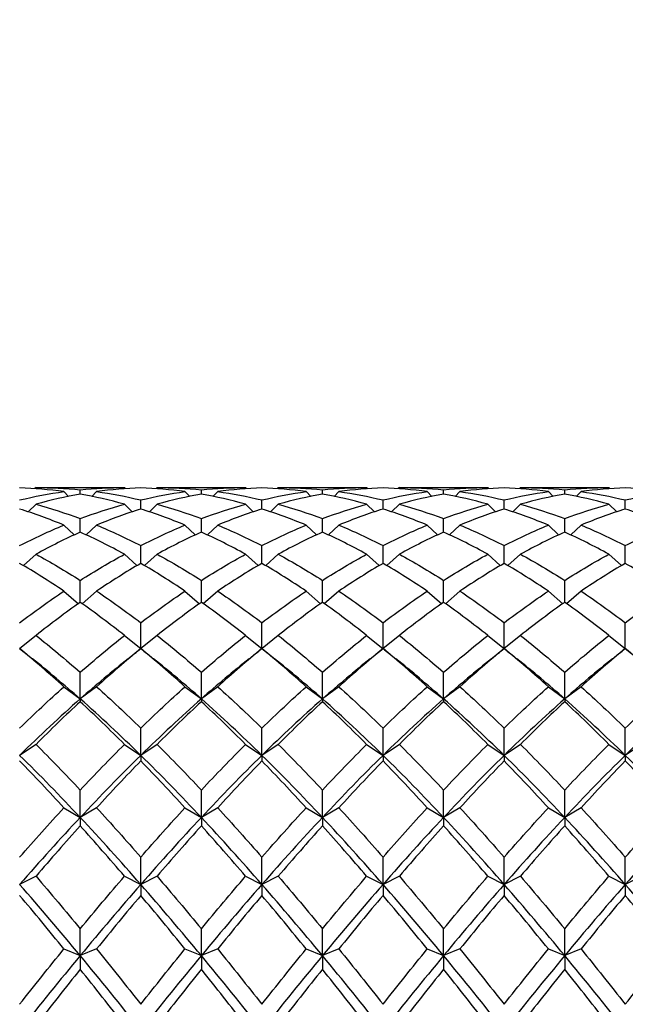
# Model space of a CAD drawing. Units: millimetres. Extents: x 19 to 722, y 20 to 505.
# Drawn here: x 561 to 570, y 349 to 362 of the extents above; entities that cross this region are included whole.
import ezdxf

# ---------------------------------------------------------------- set-up
doc = ezdxf.new("R2010")
doc.units = ezdxf.units.MM
doc.header["$LTSCALE"] = 2.5
doc.layers.add('Dimension (ISO)', color=7, linetype='Continuous', lineweight=18, true_color=0x00003f)
doc.layers.add('Visible (ISO)', color=7, linetype='Continuous', lineweight=25, true_color=0x00003f)
doc.styles.add('Samuel Heath (ISO)', font='tahoma.ttf')
doc.dimstyles.new('Samuel Heath (ISO)', dxfattribs={"dimscale": 2.5, "dimtxt": 3, "dimasz": 2.5, "dimexe": 1, "dimexo": 1.5, "dimgap": 0.762, "dimtad": 0, "dimtih": 1, "dimtoh": 1, "dimzin": 0, "dimdsep": 46, "dimtxsty": 'Samuel Heath (ISO)', "dimcen": 0.09, "dimdle": 10, "dimclrd": 256, "dimclre": 256, "dimclrt": 256, "dimazin": 0, "dimtfac": 1, "dimtmove": 0, "dimatfit": 3, "dimfxl": 1, "dimtolj": 1, "dimtzin": 0, "dimlwd": 15, "dimlwe": 15, "dimarcsym": 0})

# ---------------------------------------------------------------- blocks, each defined once
blk = doc.blocks.new('*D14')
at = {"layer": 'Defpoints', "color": 0, "transparency": 16777216}
for p in [(470.292, 393.464), (594.292, 335.124), (594.292, 314.313)]:
    blk.add_point(p, dxfattribs=at)
at = {"layer": 'Dimension (ISO)', "color": 176, "lineweight": 15, "true_color": 0x000080, "transparency": 16777216}
for p, q in [((470.292, 389.714), (470.292, 311.813)), ((594.292, 331.374), (594.292, 311.813)), ((476.542, 314.313), (513.344, 314.313)), ((588.042, 314.313), (551.239, 314.313))]:
    blk.add_line(p, q, dxfattribs=at)
at = {"layer": 'Dimension (ISO)', "color": 176, "true_color": 0x000080, "transparency": 16777216}
for points in [[(476.542, 315.354), (476.542, 313.271), (470.292, 314.313)], [(588.042, 315.354), (588.042, 313.271), (594.292, 314.313)]]:
    blk.add_solid(points, dxfattribs=at)
at = {"layer": 'Dimension (ISO)', "color": 176, "lineweight": 18, "true_color": 0x000080, "transparency": 16777216, "char_height": 7.5, "attachment_point": 2, "style": 'Samuel Heath (ISO)'}
for s, insert in [('\\A1; 124.00', (532.292, 324.03)), ('\\A1;[4{\\H0.7000x;\\S7/8;}]', (532.292, 312.408))]:
    blk.add_mtext(s, dxfattribs=dict(at, insert=insert))
blk = doc.blocks.new('*D15')
at = {"layer": 'Defpoints', "color": 0, "transparency": 16777216}
for p in [(495.192, 395.724), (594.092, 354.924), (596.71, 354.924)]:
    blk.add_point(p, dxfattribs=at)
at = {"layer": 'Dimension (ISO)', "color": 176, "lineweight": 15, "true_color": 0x000080, "transparency": 16777216}
for p, q in [((596.71, 395.724), (596.71, 419.608)), ((596.71, 419.608), (602.96, 419.608)), ((498.942, 395.724), (599.21, 395.724)), ((596.71, 361.174), (596.71, 389.474)), ((597.842, 354.924), (599.21, 354.924))]:
    blk.add_line(p, q, dxfattribs=at)
at = {"layer": 'Dimension (ISO)', "color": 176, "true_color": 0x000080, "transparency": 16777216}
for points in [[(595.668, 389.474), (597.752, 389.474), (596.71, 395.724)], [(595.668, 361.174), (597.752, 361.174), (596.71, 354.924)]]:
    blk.add_solid(points, dxfattribs=at)
at = {"layer": 'Dimension (ISO)', "color": 176, "lineweight": 18, "true_color": 0x000080, "transparency": 16777216, "char_height": 7.5, "attachment_point": 2, "style": 'Samuel Heath (ISO)'}
for s, insert in [('\\A1; 40.80', (619.092, 429.355)), ('\\A1;[1{\\H0.7000x;\\S5/8;}]', (619.092, 417.703))]:
    blk.add_mtext(s, dxfattribs=dict(at, insert=insert))

msp = doc.modelspace()

# ---------------------------------------------------------------- linework, layer by layer
at = {"layer": 'Visible (ISO)'}
for p, q in [((561.6835, 355.6739), (561.6692, 355.6595)), ((561.707, 355.6739), (562.8767, 355.6739)), ((562.9002, 355.6739), (562.9146, 355.6595)), ((563.3502, 355.6739), (563.3358, 355.6595)), ((563.3737, 355.6739), (564.5434, 355.6739)), ((564.5669, 355.6739), (564.5812, 355.6595)), ((565.0169, 355.6739), (565.0025, 355.6595)), ((565.0403, 355.6739), (566.2101, 355.6739)), ((566.2335, 355.6739), (566.2479, 355.6595)), ((566.6835, 355.6739), (566.6692, 355.6595)), ((566.707, 355.6739), (567.8767, 355.6739)), ((567.9002, 355.6739), (567.9146, 355.6595)), ((568.3502, 355.6739), (568.3358, 355.6595)), ((568.3737, 355.6739), (569.5434, 355.6739)), ((569.5669, 355.6739), (569.5812, 355.6595)), ((562.0669, 355.6183), (562.1324, 355.5531)), ((562.2919, 355.5831), (562.2919, 355.6449)), ((562.5169, 355.6183), (562.4513, 355.5531)), ((563.7335, 355.6183), (563.7991, 355.5531)), ((563.9585, 355.5831), (563.9585, 355.6449)), ((564.1835, 355.6183), (564.118, 355.5531)), ((565.4002, 355.6183), (565.4658, 355.5531)), ((565.6252, 355.5831), (565.6252, 355.6449)), ((565.8502, 355.6183), (565.7846, 355.5531)), ((567.0669, 355.6183), (567.1324, 355.5531)), ((567.2919, 355.5831), (567.2919, 355.6449)), ((567.5169, 355.6183), (567.4513, 355.5531)), ((568.7335, 355.6183), (568.7991, 355.5531)), ((568.9585, 355.5831), (568.9585, 355.6449)), ((569.1835, 355.6183), (569.118, 355.5531)), ((561.6835, 355.4455), (561.5765, 355.3408)), ((562.9002, 355.4455), (563.0072, 355.3408)), ((563.1252, 355.379), (563.1252, 355.5037)), ((563.3502, 355.4455), (563.2432, 355.3408)), ((564.5669, 355.4455), (564.6739, 355.3408)), ((564.7919, 355.379), (564.7919, 355.5037)), ((565.0169, 355.4455), (564.9099, 355.3408)), ((566.2335, 355.4455), (566.3405, 355.3408)), ((566.4585, 355.379), (566.4585, 355.5037)), ((566.6835, 355.4455), (566.5765, 355.3408)), ((567.9002, 355.4455), (568.0072, 355.3408)), ((568.1252, 355.379), (568.1252, 355.5037)), ((568.3502, 355.4455), (568.2432, 355.3408)), ((569.5669, 355.4455), (569.6739, 355.3408)), ((569.7919, 355.379), (569.7919, 355.5037)), ((562.0669, 355.1575), (562.2088, 355.0224)), ((562.2919, 355.0604), (562.2919, 355.2465)), ((562.5169, 355.1575), (562.375, 355.0224)), ((563.7335, 355.1575), (563.8754, 355.0224)), ((563.9585, 355.0604), (563.9585, 355.2465)), ((564.1835, 355.1575), (564.0416, 355.0224)), ((565.4002, 355.1575), (565.5421, 355.0224)), ((565.6252, 355.0604), (565.6252, 355.2465)), ((565.8502, 355.1575), (565.7083, 355.0224)), ((567.0669, 355.1575), (567.2088, 355.0224)), ((567.2919, 355.0604), (567.2919, 355.2465)), ((567.5169, 355.1575), (567.375, 355.0224)), ((568.7335, 355.1575), (568.8754, 355.0224)), ((568.9585, 355.0604), (568.9585, 355.2465)), ((569.1835, 355.1575), (569.0416, 355.0224)), ((563.1252, 354.6307), (563.1252, 354.8762)), ((564.7919, 354.6307), (564.7919, 354.8762)), ((566.4585, 354.6307), (566.4585, 354.8762)), ((568.1252, 354.6307), (568.1252, 354.8762)), ((569.7919, 354.6307), (569.7919, 354.8762)), ((561.6835, 354.7574), (561.5113, 354.5998)), ((562.9002, 354.7574), (563.0724, 354.5998)), ((563.3502, 354.7574), (563.178, 354.5998)), ((564.5669, 354.7574), (564.7391, 354.5998)), ((565.0169, 354.7574), (564.8446, 354.5998)), ((566.2335, 354.7574), (566.4058, 354.5998)), ((566.6835, 354.7574), (566.5113, 354.5998)), ((567.9002, 354.7574), (568.0724, 354.5998)), ((568.3502, 354.7574), (568.178, 354.5998)), ((569.5669, 354.7574), (569.7391, 354.5998)), ((562.2919, 354.0946), (562.2919, 354.3969)), ((563.9585, 354.0946), (563.9585, 354.3969)), ((565.6252, 354.0946), (565.6252, 354.3969)), ((567.2919, 354.0946), (567.2919, 354.3969)), ((568.9585, 354.0946), (568.9585, 354.3969)), ((562.0669, 354.2495), (562.2663, 354.0765)), ((562.5169, 354.2495), (562.3175, 354.0765)), ((563.7335, 354.2495), (563.9329, 354.0765)), ((564.1835, 354.2495), (563.9841, 354.0765)), ((565.4002, 354.2495), (565.5996, 354.0765)), ((565.8502, 354.2495), (565.6508, 354.0765)), ((567.0669, 354.2495), (567.2663, 354.0765)), ((567.5169, 354.2495), (567.3175, 354.0765)), ((568.7335, 354.2495), (568.9329, 354.0765)), ((569.1835, 354.2495), (568.9841, 354.0765)), ((563.1252, 353.4594), (563.1252, 353.8139)), ((564.7919, 353.4594), (564.7919, 353.8139)), ((566.4585, 353.4594), (566.4585, 353.8139)), ((568.1252, 353.4594), (568.1252, 353.8139)), ((569.7919, 353.4594), (569.7919, 353.8139)), ((561.6835, 353.6394), (561.46, 353.4582)), ((562.9002, 353.6394), (563.1237, 353.4582)), ((563.3502, 353.6394), (563.1267, 353.4582)), ((564.5669, 353.6394), (564.7904, 353.4582)), ((565.0169, 353.6394), (564.7933, 353.4582)), ((566.2335, 353.6394), (566.4571, 353.4582)), ((566.6835, 353.6394), (566.46, 353.4582)), ((567.9002, 353.6394), (568.1237, 353.4582)), ((568.3502, 353.6394), (568.1267, 353.4582)), ((569.5669, 353.6394), (569.7904, 353.4582)), ((563.1252, 353.4594), (563.1252, 353.458)), ((564.7919, 353.4594), (564.7919, 353.458)), ((566.4585, 353.4594), (566.4585, 353.458)), ((568.1252, 353.4594), (568.1252, 353.458)), ((569.7919, 353.4594), (569.7919, 353.458)), ((562.2919, 352.7662), (562.2919, 353.1334)), ((563.9585, 352.7662), (563.9585, 353.1334)), ((565.6252, 352.7662), (565.6252, 353.1334)), ((567.2919, 352.7662), (567.2919, 353.1334)), ((568.9585, 352.7662), (568.9585, 353.1334)), ((562.0669, 352.9339), (562.2919, 352.7662)), ((562.5169, 352.9339), (562.2919, 352.7662)), ((563.7335, 352.9339), (563.9585, 352.7662)), ((564.1835, 352.9339), (563.9585, 352.7662)), ((565.4002, 352.9339), (565.6252, 352.7662)), ((565.8502, 352.9339), (565.6252, 352.7662)), ((567.0669, 352.9339), (567.2919, 352.7662)), ((567.5169, 352.9339), (567.2919, 352.7662)), ((568.7335, 352.9339), (568.9585, 352.7662)), ((569.1835, 352.9339), (568.9585, 352.7662)), ((562.2919, 352.7662), (562.2919, 352.728)), ((563.9585, 352.7662), (563.9585, 352.728)), ((565.6252, 352.7662), (565.6252, 352.728)), ((567.2919, 352.7662), (567.2919, 352.728)), ((568.9585, 352.7662), (568.9585, 352.728)), ((563.1252, 351.9895), (563.1252, 352.363)), ((564.7919, 351.9895), (564.7919, 352.363)), ((566.4585, 351.9895), (566.4585, 352.363)), ((568.1252, 351.9895), (568.1252, 352.363)), ((569.7919, 351.9895), (569.7919, 352.363)), ((561.6835, 352.1406), (561.4585, 351.9895)), ((562.9002, 352.1406), (563.1252, 351.9895)), ((563.3502, 352.1406), (563.1252, 351.9895)), ((564.5669, 352.1406), (564.7919, 351.9895)), ((565.0169, 352.1406), (564.7919, 351.9895)), ((566.2335, 352.1406), (566.4585, 351.9895)), ((566.6835, 352.1406), (566.4585, 351.9895)), ((567.9002, 352.1406), (568.1252, 351.9895)), ((568.3502, 352.1406), (568.1252, 351.9895)), ((569.5669, 352.1406), (569.7919, 351.9895)), ((570.0169, 352.1406), (569.7919, 351.9895)), ((563.1252, 351.9895), (563.1252, 351.9125)), ((564.7919, 351.9895), (564.7919, 351.9125)), ((566.4585, 351.9895), (566.4585, 351.9125)), ((568.1252, 351.9895), (568.1252, 351.9125)), ((569.7919, 351.9895), (569.7919, 351.9125)), ((562.2919, 351.1354), (562.2919, 351.511)), ((563.9585, 351.1354), (563.9585, 351.511)), ((565.6252, 351.1354), (565.6252, 351.511)), ((567.2919, 351.1354), (567.2919, 351.511)), ((568.9585, 351.1354), (568.9585, 351.511)), ((562.0669, 351.2682), (562.2919, 351.1354)), ((562.5169, 351.2682), (562.2919, 351.1354)), ((563.7335, 351.2682), (563.9585, 351.1354)), ((564.1835, 351.2682), (563.9585, 351.1354)), ((565.4002, 351.2682), (565.6252, 351.1354)), ((565.8502, 351.2682), (565.6252, 351.1354)), ((567.0669, 351.2682), (567.2919, 351.1354)), ((567.5169, 351.2682), (567.2919, 351.1354)), ((568.7335, 351.2682), (568.9585, 351.1354)), ((569.1835, 351.2682), (568.9585, 351.1354)), ((562.2919, 351.1354), (562.2919, 351.0203)), ((563.9585, 351.1354), (563.9585, 351.0203)), ((565.6252, 351.1354), (565.6252, 351.0203)), ((567.2919, 351.1354), (567.2919, 351.0203)), ((568.9585, 351.1354), (568.9585, 351.0203)), ((563.1252, 350.2133), (563.1252, 350.5869)), ((564.7919, 350.2133), (564.7919, 350.5869)), ((566.4585, 350.2133), (566.4585, 350.5869)), ((568.1252, 350.2133), (568.1252, 350.5869)), ((569.7919, 350.2133), (569.7919, 350.5869)), ((561.6835, 350.3263), (561.4585, 350.2133)), ((562.9002, 350.3263), (563.1252, 350.2133)), ((563.3502, 350.3263), (563.1252, 350.2133)), ((564.5669, 350.3263), (564.7919, 350.2133)), ((565.0169, 350.3263), (564.7919, 350.2133)), ((566.2335, 350.3263), (566.4585, 350.2133)), ((566.6835, 350.3263), (566.4585, 350.2133)), ((567.9002, 350.3263), (568.1252, 350.2133)), ((568.3502, 350.3263), (568.1252, 350.2133)), ((569.5669, 350.3263), (569.7919, 350.2133)), ((570.0169, 350.3263), (569.7919, 350.2133)), ((563.1252, 350.2133), (563.1252, 350.0614)), ((564.7919, 350.2133), (564.7919, 350.0614)), ((566.4585, 350.2133), (566.4585, 350.0614)), ((568.1252, 350.2133), (568.1252, 350.0614)), ((569.7919, 350.2133), (569.7919, 350.0614)), ((562.2919, 349.2331), (562.2919, 349.6008)), ((563.9585, 349.2331), (563.9585, 349.6008)), ((565.6252, 349.2331), (565.6252, 349.6008)), ((567.2919, 349.2331), (567.2919, 349.6008)), ((568.9585, 349.2331), (568.9585, 349.6008)), ((562.0669, 349.3253), (562.2919, 349.2331)), ((562.5169, 349.3253), (562.2919, 349.2331)), ((563.7335, 349.3253), (563.9585, 349.2331)), ((564.1835, 349.3253), (563.9585, 349.2331)), ((565.4002, 349.3253), (565.6252, 349.2331)), ((565.8502, 349.3253), (565.6252, 349.2331)), ((567.0669, 349.3253), (567.2919, 349.2331)), ((567.5169, 349.3253), (567.2919, 349.2331)), ((568.7335, 349.3253), (568.9585, 349.2331)), ((569.1835, 349.3253), (568.9585, 349.2331)), ((562.2919, 349.2331), (562.2919, 349.0462)), ((563.9585, 349.2331), (563.9585, 349.0462)), ((565.6252, 349.2331), (565.6252, 349.0462)), ((567.2919, 349.2331), (567.2919, 349.0462)), ((568.9585, 349.2331), (568.9585, 349.0462))]:
    msp.add_line(p, q, dxfattribs=at)
for points in [[(562.0669, 355.6183), (561.8641, 355.6461), (561.6613, 355.6635), (561.4585, 355.6705)], [(561.6835, 355.6739), (561.8863, 355.6747), (562.0891, 355.665), (562.2919, 355.6449)], [(562.2919, 355.6449), (562.4946, 355.665), (562.6974, 355.6747), (562.9002, 355.6739)], [(563.1252, 355.6705), (562.9224, 355.6635), (562.7196, 355.6461), (562.5169, 355.6183)], [(563.7335, 355.6183), (563.5308, 355.6461), (563.328, 355.6635), (563.1252, 355.6705)], [(563.3502, 355.6739), (563.553, 355.6747), (563.7558, 355.665), (563.9585, 355.6449)], [(563.9585, 355.6449), (564.1613, 355.665), (564.3641, 355.6747), (564.5669, 355.6739)], [(564.7919, 355.6705), (564.5891, 355.6635), (564.3863, 355.6461), (564.1835, 355.6183)], [(565.4002, 355.6183), (565.1974, 355.6461), (564.9946, 355.6635), (564.7919, 355.6705)], [(565.0169, 355.6739), (565.2196, 355.6747), (565.4224, 355.665), (565.6252, 355.6449)], [(565.6252, 355.6449), (565.828, 355.665), (566.0308, 355.6747), (566.2335, 355.6739)], [(566.4585, 355.6705), (566.2558, 355.6635), (566.053, 355.6461), (565.8502, 355.6183)], [(567.0669, 355.6183), (566.8641, 355.6461), (566.6613, 355.6635), (566.4585, 355.6705)], [(566.6835, 355.6739), (566.8863, 355.6747), (567.0891, 355.665), (567.2919, 355.6449)], [(567.2919, 355.6449), (567.4946, 355.665), (567.6974, 355.6747), (567.9002, 355.6739)], [(568.1252, 355.6705), (567.9224, 355.6635), (567.7196, 355.6461), (567.5169, 355.6183)], [(568.7335, 355.6183), (568.5308, 355.6461), (568.328, 355.6635), (568.1252, 355.6705)], [(568.3502, 355.6739), (568.553, 355.6747), (568.7558, 355.665), (568.9585, 355.6449)], [(568.9585, 355.6449), (569.1613, 355.665), (569.3641, 355.6747), (569.5669, 355.6739)], [(569.7919, 355.6705), (569.5891, 355.6635), (569.3863, 355.6461), (569.1835, 355.6183)], [(570.4002, 355.6183), (570.1974, 355.6461), (569.9946, 355.6635), (569.7919, 355.6705)], [(561.4585, 355.5037), (561.6613, 355.5522), (561.8641, 355.5905), (562.0669, 355.6183)], [(562.2919, 355.5831), (562.0891, 355.5476), (561.8863, 355.5017), (561.6835, 355.4455)], [(562.9002, 355.4455), (562.6974, 355.5017), (562.4946, 355.5476), (562.2919, 355.5831)], [(562.5169, 355.6183), (562.7196, 355.5905), (562.9224, 355.5522), (563.1252, 355.5037)], [(563.1252, 355.5037), (563.328, 355.5522), (563.5308, 355.5905), (563.7335, 355.6183)], [(563.9585, 355.5831), (563.7558, 355.5476), (563.553, 355.5017), (563.3502, 355.4455)], [(564.5669, 355.4455), (564.3641, 355.5017), (564.1613, 355.5476), (563.9585, 355.5831)], [(564.1835, 355.6183), (564.3863, 355.5905), (564.5891, 355.5522), (564.7919, 355.5037)], [(564.7919, 355.5037), (564.9946, 355.5522), (565.1974, 355.5905), (565.4002, 355.6183)], [(565.6252, 355.5831), (565.4224, 355.5476), (565.2196, 355.5017), (565.0169, 355.4455)], [(566.2335, 355.4455), (566.0308, 355.5017), (565.828, 355.5476), (565.6252, 355.5831)], [(565.8502, 355.6183), (566.053, 355.5905), (566.2558, 355.5522), (566.4585, 355.5037)], [(566.4585, 355.5037), (566.6613, 355.5522), (566.8641, 355.5905), (567.0669, 355.6183)], [(567.2919, 355.5831), (567.0891, 355.5476), (566.8863, 355.5017), (566.6835, 355.4455)], [(567.9002, 355.4455), (567.6974, 355.5017), (567.4946, 355.5476), (567.2919, 355.5831)], [(567.5169, 355.6183), (567.7196, 355.5905), (567.9224, 355.5522), (568.1252, 355.5037)], [(568.1252, 355.5037), (568.328, 355.5522), (568.5308, 355.5905), (568.7335, 355.6183)], [(568.9585, 355.5831), (568.7558, 355.5476), (568.553, 355.5017), (568.3502, 355.4455)], [(569.5669, 355.4455), (569.3641, 355.5017), (569.1613, 355.5476), (568.9585, 355.5831)], [(569.1835, 355.6183), (569.3863, 355.5905), (569.5891, 355.5522), (569.7919, 355.5037)], [(569.7919, 355.5037), (569.9946, 355.5522), (570.1974, 355.5905), (570.4002, 355.6183)], [(561.6835, 355.4455), (561.8863, 355.3894), (562.0891, 355.323), (562.2919, 355.2465)], [(562.2919, 355.2465), (562.4946, 355.323), (562.6974, 355.3894), (562.9002, 355.4455)], [(563.3502, 355.4455), (563.553, 355.3894), (563.7558, 355.323), (563.9585, 355.2465)], [(563.9585, 355.2465), (564.1613, 355.323), (564.3641, 355.3894), (564.5669, 355.4455)], [(565.0169, 355.4455), (565.2196, 355.3894), (565.4224, 355.323), (565.6252, 355.2465)], [(565.6252, 355.2465), (565.828, 355.323), (566.0308, 355.3894), (566.2335, 355.4455)], [(566.6835, 355.4455), (566.8863, 355.3894), (567.0891, 355.323), (567.2919, 355.2465)], [(567.2919, 355.2465), (567.4946, 355.323), (567.6974, 355.3894), (567.9002, 355.4455)], [(568.3502, 355.4455), (568.553, 355.3894), (568.7558, 355.323), (568.9585, 355.2465)], [(568.9585, 355.2465), (569.1613, 355.323), (569.3641, 355.3894), (569.5669, 355.4455)], [(562.0669, 355.1575), (561.8641, 355.2414), (561.6613, 355.3153), (561.4585, 355.379)], [(563.1252, 355.379), (562.9224, 355.3153), (562.7196, 355.2414), (562.5169, 355.1575)], [(563.7335, 355.1575), (563.5308, 355.2414), (563.328, 355.3153), (563.1252, 355.379)], [(564.7919, 355.379), (564.5891, 355.3153), (564.3863, 355.2414), (564.1835, 355.1575)], [(565.4002, 355.1575), (565.1974, 355.2414), (564.9946, 355.3153), (564.7919, 355.379)], [(566.4585, 355.379), (566.2558, 355.3153), (566.053, 355.2414), (565.8502, 355.1575)], [(567.0669, 355.1575), (566.8641, 355.2414), (566.6613, 355.3153), (566.4585, 355.379)], [(568.1252, 355.379), (567.9224, 355.3153), (567.7196, 355.2414), (567.5169, 355.1575)], [(568.7335, 355.1575), (568.5308, 355.2414), (568.328, 355.3153), (568.1252, 355.379)], [(569.7919, 355.379), (569.5891, 355.3153), (569.3863, 355.2414), (569.1835, 355.1575)], [(570.4002, 355.1575), (570.1974, 355.2414), (569.9946, 355.3153), (569.7919, 355.379)], [(561.4585, 354.8762), (561.6613, 354.9798), (561.8641, 355.0736), (562.0669, 355.1575)], [(562.5169, 355.1575), (562.7196, 355.0736), (562.9224, 354.9798), (563.1252, 354.8762)], [(563.1252, 354.8762), (563.328, 354.9798), (563.5308, 355.0736), (563.7335, 355.1575)], [(564.1835, 355.1575), (564.3863, 355.0736), (564.5891, 354.9798), (564.7919, 354.8762)], [(564.7919, 354.8762), (564.9946, 354.9798), (565.1974, 355.0736), (565.4002, 355.1575)], [(565.8502, 355.1575), (566.053, 355.0736), (566.2558, 354.9798), (566.4585, 354.8762)], [(566.4585, 354.8762), (566.6613, 354.9798), (566.8641, 355.0736), (567.0669, 355.1575)], [(567.5169, 355.1575), (567.7196, 355.0736), (567.9224, 354.9798), (568.1252, 354.8762)], [(568.1252, 354.8762), (568.328, 354.9798), (568.5308, 355.0736), (568.7335, 355.1575)], [(569.1835, 355.1575), (569.3863, 355.0736), (569.5891, 354.9798), (569.7919, 354.8762)], [(569.7919, 354.8762), (569.9946, 354.9798), (570.1974, 355.0736), (570.4002, 355.1575)], [(562.2919, 355.0604), (562.0891, 354.9692), (561.8863, 354.8681), (561.6835, 354.7574)], [(562.9002, 354.7574), (562.6974, 354.8681), (562.4946, 354.9692), (562.2919, 355.0604)], [(563.9585, 355.0604), (563.7558, 354.9692), (563.553, 354.8681), (563.3502, 354.7574)], [(564.5669, 354.7574), (564.3641, 354.8681), (564.1613, 354.9692), (563.9585, 355.0604)], [(565.6252, 355.0604), (565.4224, 354.9692), (565.2196, 354.8681), (565.0169, 354.7574)], [(566.2335, 354.7574), (566.0308, 354.8681), (565.828, 354.9692), (565.6252, 355.0604)], [(567.2919, 355.0604), (567.0891, 354.9692), (566.8863, 354.8681), (566.6835, 354.7574)], [(567.9002, 354.7574), (567.6974, 354.8681), (567.4946, 354.9692), (567.2919, 355.0604)], [(568.9585, 355.0604), (568.7558, 354.9692), (568.553, 354.8681), (568.3502, 354.7574)], [(569.5669, 354.7574), (569.3641, 354.8681), (569.1613, 354.9692), (568.9585, 355.0604)], [(561.6835, 354.7574), (561.8863, 354.6467), (562.0891, 354.5264), (562.2919, 354.3969)], [(562.2919, 354.3969), (562.4946, 354.5264), (562.6974, 354.6467), (562.9002, 354.7574)], [(563.3502, 354.7574), (563.553, 354.6467), (563.7558, 354.5264), (563.9585, 354.3969)], [(563.9585, 354.3969), (564.1613, 354.5264), (564.3641, 354.6467), (564.5669, 354.7574)], [(565.0169, 354.7574), (565.2196, 354.6467), (565.4224, 354.5264), (565.6252, 354.3969)], [(565.6252, 354.3969), (565.828, 354.5264), (566.0308, 354.6467), (566.2335, 354.7574)], [(566.6835, 354.7574), (566.8863, 354.6467), (567.0891, 354.5264), (567.2919, 354.3969)], [(567.2919, 354.3969), (567.4946, 354.5264), (567.6974, 354.6467), (567.9002, 354.7574)], [(568.3502, 354.7574), (568.553, 354.6467), (568.7558, 354.5264), (568.9585, 354.3969)], [(568.9585, 354.3969), (569.1613, 354.5264), (569.3641, 354.6467), (569.5669, 354.7574)], [(562.0669, 354.2495), (561.8641, 354.3858), (561.6613, 354.5129), (561.4585, 354.6307)], [(563.1252, 354.6307), (562.9224, 354.5129), (562.7196, 354.3858), (562.5169, 354.2495)], [(563.7335, 354.2495), (563.5308, 354.3858), (563.328, 354.5129), (563.1252, 354.6307)], [(564.7919, 354.6307), (564.5891, 354.5129), (564.3863, 354.3858), (564.1835, 354.2495)], [(565.4002, 354.2495), (565.1974, 354.3858), (564.9946, 354.5129), (564.7919, 354.6307)], [(566.4585, 354.6307), (566.2558, 354.5129), (566.053, 354.3858), (565.8502, 354.2495)], [(567.0669, 354.2495), (566.8641, 354.3858), (566.6613, 354.5129), (566.4585, 354.6307)], [(568.1252, 354.6307), (567.9224, 354.5129), (567.7196, 354.3858), (567.5169, 354.2495)], [(568.7335, 354.2495), (568.5308, 354.3858), (568.328, 354.5129), (568.1252, 354.6307)], [(569.7919, 354.6307), (569.5891, 354.5129), (569.3863, 354.3858), (569.1835, 354.2495)], [(570.4002, 354.2495), (570.1974, 354.3858), (569.9946, 354.5129), (569.7919, 354.6307)], [(561.4585, 353.8139), (561.6613, 353.9679), (561.8641, 354.1132), (562.0669, 354.2495)], [(562.5169, 354.2495), (562.7196, 354.1132), (562.9224, 353.9679), (563.1252, 353.8139)], [(563.1252, 353.8139), (563.328, 353.9679), (563.5308, 354.1132), (563.7335, 354.2495)], [(564.1835, 354.2495), (564.3863, 354.1132), (564.5891, 353.9679), (564.7919, 353.8139)], [(564.7919, 353.8139), (564.9946, 353.9679), (565.1974, 354.1132), (565.4002, 354.2495)], [(565.8502, 354.2495), (566.053, 354.1132), (566.2558, 353.9679), (566.4585, 353.8139)], [(566.4585, 353.8139), (566.6613, 353.9679), (566.8641, 354.1132), (567.0669, 354.2495)], [(567.5169, 354.2495), (567.7196, 354.1132), (567.9224, 353.9679), (568.1252, 353.8139)], [(568.1252, 353.8139), (568.328, 353.9679), (568.5308, 354.1132), (568.7335, 354.2495)], [(569.1835, 354.2495), (569.3863, 354.1132), (569.5891, 353.9679), (569.7919, 353.8139)], [(569.7919, 353.8139), (569.9946, 353.9679), (570.1974, 354.1132), (570.4002, 354.2495)], [(562.2919, 354.0946), (562.0891, 353.9517), (561.8863, 353.7998), (561.6835, 353.6394)], [(562.9002, 353.6394), (562.6974, 353.7998), (562.4946, 353.9517), (562.2919, 354.0946)], [(563.9585, 354.0946), (563.7558, 353.9517), (563.553, 353.7998), (563.3502, 353.6394)], [(564.5669, 353.6394), (564.3641, 353.7998), (564.1613, 353.9517), (563.9585, 354.0946)], [(565.6252, 354.0946), (565.4224, 353.9517), (565.2196, 353.7998), (565.0169, 353.6394)], [(566.2335, 353.6394), (566.0308, 353.7998), (565.828, 353.9517), (565.6252, 354.0946)], [(567.2919, 354.0946), (567.0891, 353.9517), (566.8863, 353.7998), (566.6835, 353.6394)], [(567.9002, 353.6394), (567.6974, 353.7998), (567.4946, 353.9517), (567.2919, 354.0946)], [(568.9585, 354.0946), (568.7558, 353.9517), (568.553, 353.7998), (568.3502, 353.6394)], [(569.5669, 353.6394), (569.3641, 353.7998), (569.1613, 353.9517), (568.9585, 354.0946)], [(561.6835, 353.6394), (561.8863, 353.4791), (562.0891, 353.3102), (562.2919, 353.1334)], [(562.2919, 353.1334), (562.4946, 353.3102), (562.6974, 353.4791), (562.9002, 353.6394)], [(563.3502, 353.6394), (563.553, 353.4791), (563.7558, 353.3102), (563.9585, 353.1334)], [(563.9585, 353.1334), (564.1613, 353.3102), (564.3641, 353.4791), (564.5669, 353.6394)], [(565.0169, 353.6394), (565.2196, 353.4791), (565.4224, 353.3102), (565.6252, 353.1334)], [(565.6252, 353.1334), (565.828, 353.3102), (566.0308, 353.4791), (566.2335, 353.6394)], [(566.6835, 353.6394), (566.8863, 353.4791), (567.0891, 353.3102), (567.2919, 353.1334)], [(567.2919, 353.1334), (567.4946, 353.3102), (567.6974, 353.4791), (567.9002, 353.6394)], [(568.3502, 353.6394), (568.553, 353.4791), (568.7558, 353.3102), (568.9585, 353.1334)], [(568.9585, 353.1334), (569.1613, 353.3102), (569.3641, 353.4791), (569.5669, 353.6394)], [(561.4585, 353.4594), (561.5169, 353.4126), (561.5753, 353.366), (561.6337, 353.3194)], [(562.0669, 352.9339), (561.8641, 353.1166), (561.6613, 353.2915), (561.4585, 353.458)], [(563.1252, 353.458), (562.9224, 353.2915), (562.7196, 353.1166), (562.5169, 352.9339)], [(562.95, 353.3194), (563.0085, 353.366), (563.0669, 353.4126), (563.1252, 353.4594)], [(563.1252, 353.4594), (563.1835, 353.4126), (563.2419, 353.366), (563.3004, 353.3194)], [(563.7335, 352.9339), (563.5308, 353.1166), (563.328, 353.2915), (563.1252, 353.458)], [(564.7919, 353.458), (564.5891, 353.2915), (564.3863, 353.1166), (564.1835, 352.9339)], [(564.6167, 353.3194), (564.6751, 353.366), (564.7335, 353.4126), (564.7919, 353.4594)], [(564.7919, 353.4594), (564.8502, 353.4126), (564.9086, 353.366), (564.967, 353.3194)], [(565.4002, 352.9339), (565.1974, 353.1166), (564.9946, 353.2915), (564.7919, 353.458)], [(566.4585, 353.458), (566.2558, 353.2915), (566.053, 353.1166), (565.8502, 352.9339)], [(566.2834, 353.3194), (566.3418, 353.366), (566.4002, 353.4126), (566.4585, 353.4594)], [(566.4585, 353.4594), (566.5169, 353.4126), (566.5753, 353.366), (566.6337, 353.3194)], [(567.0669, 352.9339), (566.8641, 353.1166), (566.6613, 353.2915), (566.4585, 353.458)], [(568.1252, 353.458), (567.9224, 353.2915), (567.7196, 353.1166), (567.5169, 352.9339)], [(567.95, 353.3194), (568.0085, 353.366), (568.0669, 353.4126), (568.1252, 353.4594)], [(568.1252, 353.4594), (568.1835, 353.4126), (568.2419, 353.366), (568.3004, 353.3194)], [(568.7335, 352.9339), (568.5308, 353.1166), (568.328, 353.2915), (568.1252, 353.458)], [(569.7919, 353.458), (569.5891, 353.2915), (569.3863, 353.1166), (569.1835, 352.9339)], [(569.6167, 353.3194), (569.6751, 353.366), (569.7335, 353.4126), (569.7919, 353.4594)], [(569.7919, 353.4594), (569.8502, 353.4126), (569.9086, 353.366), (569.967, 353.3194)], [(570.4002, 352.9339), (570.1974, 353.1166), (569.9946, 353.2915), (569.7919, 353.458)], [(562.2919, 352.7662), (562.0725, 352.9598), (561.8531, 353.1443), (561.6337, 353.3193)], [(562.95, 353.3193), (562.7307, 353.1443), (562.5113, 352.9598), (562.2919, 352.7662)], [(563.9585, 352.7662), (563.7391, 352.9598), (563.5197, 353.1443), (563.3004, 353.3193)], [(564.6167, 353.3193), (564.3973, 353.1443), (564.1779, 352.9598), (563.9585, 352.7662)], [(565.6252, 352.7662), (565.4058, 352.9598), (565.1864, 353.1443), (564.967, 353.3193)], [(566.2834, 353.3193), (566.064, 353.1443), (565.8446, 352.9598), (565.6252, 352.7662)], [(567.2919, 352.7662), (567.0725, 352.9598), (566.8531, 353.1443), (566.6337, 353.3193)], [(567.95, 353.3193), (567.7307, 353.1443), (567.5113, 352.9598), (567.2919, 352.7662)], [(568.9585, 352.7662), (568.7391, 352.9598), (568.5197, 353.1443), (568.3004, 353.3193)], [(569.6167, 353.3193), (569.3973, 353.1443), (569.1779, 352.9598), (568.9585, 352.7662)], [(561.4585, 352.363), (561.6613, 352.5607), (561.8641, 352.7512), (562.0669, 352.9339)], [(562.5169, 352.9339), (562.7196, 352.7512), (562.9224, 352.5607), (563.1252, 352.363)], [(563.1252, 352.363), (563.328, 352.5607), (563.5308, 352.7512), (563.7335, 352.9339)], [(564.1835, 352.9339), (564.3863, 352.7512), (564.5891, 352.5607), (564.7919, 352.363)], [(564.7919, 352.363), (564.9946, 352.5607), (565.1974, 352.7512), (565.4002, 352.9339)], [(565.8502, 352.9339), (566.053, 352.7512), (566.2558, 352.5607), (566.4585, 352.363)], [(566.4585, 352.363), (566.6613, 352.5607), (566.8641, 352.7512), (567.0669, 352.9339)], [(567.5169, 352.9339), (567.7196, 352.7512), (567.9224, 352.5607), (568.1252, 352.363)], [(568.1252, 352.363), (568.328, 352.5607), (568.5308, 352.7512), (568.7335, 352.9339)], [(569.1835, 352.9339), (569.3863, 352.7512), (569.5891, 352.5607), (569.7919, 352.363)], [(569.7919, 352.363), (569.9946, 352.5607), (570.1974, 352.7512), (570.4002, 352.9339)], [(562.2919, 352.7662), (562.0141, 352.5212), (561.7363, 352.2618), (561.4585, 351.9895)], [(562.2919, 352.728), (562.0891, 352.5396), (561.8863, 352.3436), (561.6835, 352.1406)], [(563.1252, 351.9895), (562.8474, 352.2618), (562.5696, 352.5212), (562.2919, 352.7662)], [(562.9002, 352.1406), (562.6974, 352.3436), (562.4946, 352.5396), (562.2919, 352.728)], [(563.9585, 352.7662), (563.6808, 352.5212), (563.403, 352.2618), (563.1252, 351.9895)], [(563.9585, 352.728), (563.7558, 352.5396), (563.553, 352.3436), (563.3502, 352.1406)], [(564.7919, 351.9895), (564.5141, 352.2618), (564.2363, 352.5212), (563.9585, 352.7662)], [(564.5669, 352.1406), (564.3641, 352.3436), (564.1613, 352.5396), (563.9585, 352.728)], [(565.6252, 352.7662), (565.3474, 352.5212), (565.0696, 352.2618), (564.7919, 351.9895)], [(565.6252, 352.728), (565.4224, 352.5396), (565.2196, 352.3436), (565.0169, 352.1406)], [(566.4585, 351.9895), (566.1808, 352.2618), (565.903, 352.5212), (565.6252, 352.7662)], [(566.2335, 352.1406), (566.0308, 352.3436), (565.828, 352.5396), (565.6252, 352.728)], [(567.2919, 352.7662), (567.0141, 352.5212), (566.7363, 352.2618), (566.4585, 351.9895)], [(567.2919, 352.728), (567.0891, 352.5396), (566.8863, 352.3436), (566.6835, 352.1406)], [(568.1252, 351.9895), (567.8474, 352.2618), (567.5696, 352.5212), (567.2919, 352.7662)], [(567.9002, 352.1406), (567.6974, 352.3436), (567.4946, 352.5396), (567.2919, 352.728)], [(568.9585, 352.7662), (568.6808, 352.5212), (568.403, 352.2618), (568.1252, 351.9895)], [(568.9585, 352.728), (568.7558, 352.5396), (568.553, 352.3436), (568.3502, 352.1406)], [(569.7919, 351.9895), (569.5141, 352.2618), (569.2363, 352.5212), (568.9585, 352.7662)], [(569.5669, 352.1406), (569.3641, 352.3436), (569.1613, 352.5396), (568.9585, 352.728)], [(570.6252, 352.7662), (570.3474, 352.5212), (570.0696, 352.2618), (569.7919, 351.9895)], [(561.6835, 352.1406), (561.8863, 351.9376), (562.0891, 351.7275), (562.2919, 351.511)], [(562.2919, 351.511), (562.4946, 351.7275), (562.6974, 351.9376), (562.9002, 352.1406)], [(563.3502, 352.1406), (563.553, 351.9376), (563.7558, 351.7275), (563.9585, 351.511)], [(563.9585, 351.511), (564.1613, 351.7275), (564.3641, 351.9376), (564.5669, 352.1406)], [(565.0169, 352.1406), (565.2196, 351.9376), (565.4224, 351.7275), (565.6252, 351.511)], [(565.6252, 351.511), (565.828, 351.7275), (566.0308, 351.9376), (566.2335, 352.1406)], [(566.6835, 352.1406), (566.8863, 351.9376), (567.0891, 351.7275), (567.2919, 351.511)], [(567.2919, 351.511), (567.4946, 351.7275), (567.6974, 351.9376), (567.9002, 352.1406)], [(568.3502, 352.1406), (568.553, 351.9376), (568.7558, 351.7275), (568.9585, 351.511)], [(568.9585, 351.511), (569.1613, 351.7275), (569.3641, 351.9376), (569.5669, 352.1406)], [(562.2919, 351.1354), (562.0141, 351.432), (561.7363, 351.7172), (561.4585, 351.9895)], [(562.0669, 351.2682), (561.8641, 351.4894), (561.6613, 351.7043), (561.4585, 351.9125)], [(563.1252, 351.9895), (562.8474, 351.7172), (562.5696, 351.432), (562.2919, 351.1354)], [(563.1252, 351.9125), (562.9224, 351.7043), (562.7196, 351.4894), (562.5169, 351.2682)], [(563.9585, 351.1354), (563.6808, 351.432), (563.403, 351.7172), (563.1252, 351.9895)], [(563.7335, 351.2682), (563.5308, 351.4894), (563.328, 351.7043), (563.1252, 351.9125)], [(564.7919, 351.9895), (564.5141, 351.7172), (564.2363, 351.432), (563.9585, 351.1354)], [(564.7919, 351.9125), (564.5891, 351.7043), (564.3863, 351.4894), (564.1835, 351.2682)], [(565.6252, 351.1354), (565.3474, 351.432), (565.0696, 351.7172), (564.7919, 351.9895)], [(565.4002, 351.2682), (565.1974, 351.4894), (564.9946, 351.7043), (564.7919, 351.9125)], [(566.4585, 351.9895), (566.1808, 351.7172), (565.903, 351.432), (565.6252, 351.1354)], [(566.4585, 351.9125), (566.2558, 351.7043), (566.053, 351.4894), (565.8502, 351.2682)], [(567.2919, 351.1354), (567.0141, 351.432), (566.7363, 351.7172), (566.4585, 351.9895)], [(567.0669, 351.2682), (566.8641, 351.4894), (566.6613, 351.7043), (566.4585, 351.9125)], [(568.1252, 351.9895), (567.8474, 351.7172), (567.5696, 351.432), (567.2919, 351.1354)], [(568.1252, 351.9125), (567.9224, 351.7043), (567.7196, 351.4894), (567.5169, 351.2682)], [(568.9585, 351.1354), (568.6808, 351.432), (568.403, 351.7172), (568.1252, 351.9895)], [(568.7335, 351.2682), (568.5308, 351.4894), (568.328, 351.7043), (568.1252, 351.9125)], [(569.7919, 351.9895), (569.5141, 351.7172), (569.2363, 351.432), (568.9585, 351.1354)], [(569.7919, 351.9125), (569.5891, 351.7043), (569.3863, 351.4894), (569.1835, 351.2682)], [(570.6252, 351.1354), (570.3474, 351.432), (570.0696, 351.7172), (569.7919, 351.9895)], [(570.4002, 351.2682), (570.1974, 351.4894), (569.9946, 351.7043), (569.7919, 351.9125)], [(561.4585, 350.5869), (561.6613, 350.8198), (561.8641, 351.0471), (562.0669, 351.2682)], [(562.5169, 351.2682), (562.7196, 351.0471), (562.9224, 350.8198), (563.1252, 350.5869)], [(563.1252, 350.5869), (563.328, 350.8198), (563.5308, 351.0471), (563.7335, 351.2682)], [(564.1835, 351.2682), (564.3863, 351.0471), (564.5891, 350.8198), (564.7919, 350.5869)], [(564.7919, 350.5869), (564.9946, 350.8198), (565.1974, 351.0471), (565.4002, 351.2682)], [(565.8502, 351.2682), (566.053, 351.0471), (566.2558, 350.8198), (566.4585, 350.5869)], [(566.4585, 350.5869), (566.6613, 350.8198), (566.8641, 351.0471), (567.0669, 351.2682)], [(567.5169, 351.2682), (567.7196, 351.0471), (567.9224, 350.8198), (568.1252, 350.5869)], [(568.1252, 350.5869), (568.328, 350.8198), (568.5308, 351.0471), (568.7335, 351.2682)], [(569.1835, 351.2682), (569.3863, 351.0471), (569.5891, 350.8198), (569.7919, 350.5869)], [(569.7919, 350.5869), (569.9946, 350.8198), (570.1974, 351.0471), (570.4002, 351.2682)], [(562.2919, 351.1354), (562.0141, 350.8388), (561.7363, 350.5309), (561.4585, 350.2133)], [(563.1252, 350.2133), (562.8474, 350.5309), (562.5696, 350.8388), (562.2919, 351.1354)], [(563.9585, 351.1354), (563.6808, 350.8388), (563.403, 350.5309), (563.1252, 350.2133)], [(564.7919, 350.2133), (564.5141, 350.5309), (564.2363, 350.8388), (563.9585, 351.1354)], [(565.6252, 351.1354), (565.3474, 350.8388), (565.0696, 350.5309), (564.7919, 350.2133)], [(566.4585, 350.2133), (566.1808, 350.5309), (565.903, 350.8388), (565.6252, 351.1354)], [(567.2919, 351.1354), (567.0141, 350.8388), (566.7363, 350.5309), (566.4585, 350.2133)], [(568.1252, 350.2133), (567.8474, 350.5309), (567.5696, 350.8388), (567.2919, 351.1354)], [(568.9585, 351.1354), (568.6808, 350.8388), (568.403, 350.5309), (568.1252, 350.2133)], [(569.7919, 350.2133), (569.5141, 350.5309), (569.2363, 350.8388), (568.9585, 351.1354)], [(570.6252, 351.1354), (570.3474, 350.8388), (570.0696, 350.5309), (569.7919, 350.2133)], [(562.2919, 351.0203), (562.0891, 350.7947), (561.8863, 350.5632), (561.6835, 350.3263)], [(562.9002, 350.3263), (562.6974, 350.5632), (562.4946, 350.7947), (562.2919, 351.0203)], [(563.9585, 351.0203), (563.7558, 350.7947), (563.553, 350.5632), (563.3502, 350.3263)], [(564.5669, 350.3263), (564.3641, 350.5632), (564.1613, 350.7947), (563.9585, 351.0203)], [(565.6252, 351.0203), (565.4224, 350.7947), (565.2196, 350.5632), (565.0169, 350.3263)], [(566.2335, 350.3263), (566.0308, 350.5632), (565.828, 350.7947), (565.6252, 351.0203)], [(567.2919, 351.0203), (567.0891, 350.7947), (566.8863, 350.5632), (566.6835, 350.3263)], [(567.9002, 350.3263), (567.6974, 350.5632), (567.4946, 350.7947), (567.2919, 351.0203)], [(568.9585, 351.0203), (568.7558, 350.7947), (568.553, 350.5632), (568.3502, 350.3263)], [(569.5669, 350.3263), (569.3641, 350.5632), (569.1613, 350.7947), (568.9585, 351.0203)], [(561.6835, 350.3263), (561.8863, 350.0895), (562.0891, 349.8474), (562.2919, 349.6008)], [(562.2919, 349.6008), (562.4946, 349.8474), (562.6974, 350.0895), (562.9002, 350.3263)], [(563.3502, 350.3263), (563.553, 350.0895), (563.7558, 349.8474), (563.9585, 349.6008)], [(563.9585, 349.6008), (564.1613, 349.8474), (564.3641, 350.0895), (564.5669, 350.3263)], [(565.0169, 350.3263), (565.2196, 350.0895), (565.4224, 349.8474), (565.6252, 349.6008)], [(565.6252, 349.6008), (565.828, 349.8474), (566.0308, 350.0895), (566.2335, 350.3263)], [(566.6835, 350.3263), (566.8863, 350.0895), (567.0891, 349.8474), (567.2919, 349.6008)], [(567.2919, 349.6008), (567.4946, 349.8474), (567.6974, 350.0895), (567.9002, 350.3263)], [(568.3502, 350.3263), (568.553, 350.0895), (568.7558, 349.8474), (568.9585, 349.6008)], [(568.9585, 349.6008), (569.1613, 349.8474), (569.3641, 350.0895), (569.5669, 350.3263)], [(562.2919, 349.2331), (562.0141, 349.5683), (561.7363, 349.8956), (561.4585, 350.2133)], [(563.1252, 350.2133), (562.8474, 349.8956), (562.5696, 349.5683), (562.2919, 349.2331)], [(563.9585, 349.2331), (563.6808, 349.5683), (563.403, 349.8956), (563.1252, 350.2133)], [(564.7919, 350.2133), (564.5141, 349.8956), (564.2363, 349.5683), (563.9585, 349.2331)], [(565.6252, 349.2331), (565.3474, 349.5683), (565.0696, 349.8956), (564.7919, 350.2133)], [(566.4585, 350.2133), (566.1808, 349.8956), (565.903, 349.5683), (565.6252, 349.2331)], [(567.2919, 349.2331), (567.0141, 349.5683), (566.7363, 349.8956), (566.4585, 350.2133)], [(568.1252, 350.2133), (567.8474, 349.8956), (567.5696, 349.5683), (567.2919, 349.2331)], [(568.9585, 349.2331), (568.6808, 349.5683), (568.403, 349.8956), (568.1252, 350.2133)], [(569.7919, 350.2133), (569.5141, 349.8956), (569.2363, 349.5683), (568.9585, 349.2331)], [(570.6252, 349.2331), (570.3474, 349.5683), (570.0696, 349.8956), (569.7919, 350.2133)], [(562.0669, 349.3253), (561.8641, 349.5752), (561.6613, 349.8208), (561.4585, 350.0614)], [(563.1252, 350.0614), (562.9224, 349.8208), (562.7196, 349.5752), (562.5169, 349.3253)], [(563.7335, 349.3253), (563.5308, 349.5752), (563.328, 349.8208), (563.1252, 350.0614)], [(564.7919, 350.0614), (564.5891, 349.8208), (564.3863, 349.5752), (564.1835, 349.3253)], [(565.4002, 349.3253), (565.1974, 349.5752), (564.9946, 349.8208), (564.7919, 350.0614)], [(566.4585, 350.0614), (566.2558, 349.8208), (566.053, 349.5752), (565.8502, 349.3253)], [(567.0669, 349.3253), (566.8641, 349.5752), (566.6613, 349.8208), (566.4585, 350.0614)], [(568.1252, 350.0614), (567.9224, 349.8208), (567.7196, 349.5752), (567.5169, 349.3253)], [(568.7335, 349.3253), (568.5308, 349.5752), (568.328, 349.8208), (568.1252, 350.0614)], [(569.7919, 350.0614), (569.5891, 349.8208), (569.3863, 349.5752), (569.1835, 349.3253)], [(570.4002, 349.3253), (570.1974, 349.5752), (569.9946, 349.8208), (569.7919, 350.0614)], [(561.4585, 348.5634), (561.6613, 348.8211), (561.8641, 349.0753), (562.0669, 349.3253)], [(562.5169, 349.3253), (562.7196, 349.0753), (562.9224, 348.8211), (563.1252, 348.5634)], [(563.1252, 348.5634), (563.328, 348.8211), (563.5308, 349.0753), (563.7335, 349.3253)], [(564.1835, 349.3253), (564.3863, 349.0753), (564.5891, 348.8211), (564.7919, 348.5634)], [(564.7919, 348.5634), (564.9946, 348.8211), (565.1974, 349.0753), (565.4002, 349.3253)], [(565.8502, 349.3253), (566.053, 349.0753), (566.2558, 348.8211), (566.4585, 348.5634)], [(566.4585, 348.5634), (566.6613, 348.8211), (566.8641, 349.0753), (567.0669, 349.3253)], [(567.5169, 349.3253), (567.7196, 349.0753), (567.9224, 348.8211), (568.1252, 348.5634)], [(568.1252, 348.5634), (568.328, 348.8211), (568.5308, 349.0753), (568.7335, 349.3253)], [(569.1835, 349.3253), (569.3863, 349.0753), (569.5891, 348.8211), (569.7919, 348.5634)], [(569.7919, 348.5634), (569.9946, 348.8211), (570.1974, 349.0753), (570.4002, 349.3253)], [(562.2919, 349.2331), (562.0141, 348.898), (561.7363, 348.5549), (561.4585, 348.2058)], [(563.1252, 348.2058), (562.8474, 348.5549), (562.5696, 348.898), (562.2919, 349.2331)], [(563.9585, 349.2331), (563.6808, 348.898), (563.403, 348.5549), (563.1252, 348.2058)], [(564.7919, 348.2058), (564.5141, 348.5549), (564.2363, 348.898), (563.9585, 349.2331)], [(565.6252, 349.2331), (565.3474, 348.898), (565.0696, 348.5549), (564.7919, 348.2058)], [(566.4585, 348.2058), (566.1808, 348.5549), (565.903, 348.898), (565.6252, 349.2331)], [(567.2919, 349.2331), (567.0141, 348.898), (566.7363, 348.5549), (566.4585, 348.2058)], [(568.1252, 348.2058), (567.8474, 348.5549), (567.5696, 348.898), (567.2919, 349.2331)], [(568.9585, 349.2331), (568.6808, 348.898), (568.403, 348.5549), (568.1252, 348.2058)], [(569.7919, 348.2058), (569.5141, 348.5549), (569.2363, 348.898), (568.9585, 349.2331)], [(570.6252, 349.2331), (570.3474, 348.898), (570.0696, 348.5549), (569.7919, 348.2058)], [(562.2919, 349.0462), (562.0891, 348.7932), (561.8863, 348.5362), (561.6835, 348.276)], [(562.9002, 348.276), (562.6974, 348.5362), (562.4946, 348.7932), (562.2919, 349.0462)], [(563.9585, 349.0462), (563.7558, 348.7932), (563.553, 348.5362), (563.3502, 348.276)], [(564.5669, 348.276), (564.3641, 348.5362), (564.1613, 348.7932), (563.9585, 349.0462)], [(565.6252, 349.0462), (565.4224, 348.7932), (565.2196, 348.5362), (565.0169, 348.276)], [(566.2335, 348.276), (566.0308, 348.5362), (565.828, 348.7932), (565.6252, 349.0462)], [(567.2919, 349.0462), (567.0891, 348.7932), (566.8863, 348.5362), (566.6835, 348.276)], [(567.9002, 348.276), (567.6974, 348.5362), (567.4946, 348.7932), (567.2919, 349.0462)], [(568.9585, 349.0462), (568.7558, 348.7932), (568.553, 348.5362), (568.3502, 348.276)], [(569.5669, 348.276), (569.3641, 348.5362), (569.1613, 348.7932), (568.9585, 349.0462)]]:
    msp.add_open_spline(points, degree=3, dxfattribs=at)

# ---------------------------------------------------------------- dimensions: what is measured, and where the dimension line sits
at = {"layer": 'Dimension (ISO)', "color": 176, "lineweight": 18, "true_color": 0x000080}
dim = msp.add_linear_dim(base=(596.71, 354.9239), p1=(495.1919, 395.7239), p2=(594.0919, 354.9239), angle=270, text=' <>\\X[1{\\H0.7000x;\\S5/8;}]', dimstyle='Samuel Heath (ISO)', override={"dimgap": 0.762, "dimdec": 2, "dimpost": '\\X', "dimtol": 0, "dimlim": 0, "dimtp": 0, "dimtm": 0, "dimtdec": 2, "dimtofl": 0, "dimatfit": 2, "dimtvp": -0.25}, dxfattribs=at)
dim.commit()
dim.dimension.update_dxf_attribs({"geometry": '*D15', "text_midpoint": (619.0919, 419.608), "dimtype": 160})
dim = msp.add_linear_dim(base=(594.2919, 314.3126), p1=(470.2919, 393.4639), p2=(594.2919, 335.1239), text=' <>\\X[4{\\H0.7000x;\\S7/8;}]', dimstyle='Samuel Heath (ISO)', override={"dimgap": 0.762, "dimtih": 0, "dimtoh": 0, "dimdec": 2, "dimpost": '\\X', "dimtol": 0, "dimlim": 0, "dimtp": 0, "dimtm": 0, "dimtdec": 2, "dimtofl": 0, "dimatfit": 1, "dimtvp": -0.25}, dxfattribs=at)
dim.commit()
dim.dimension.update_dxf_attribs({"geometry": '*D14', "text_midpoint": (532.2919, 314.3126), "dimtype": 160})

doc.saveas('drawing.dxf')
